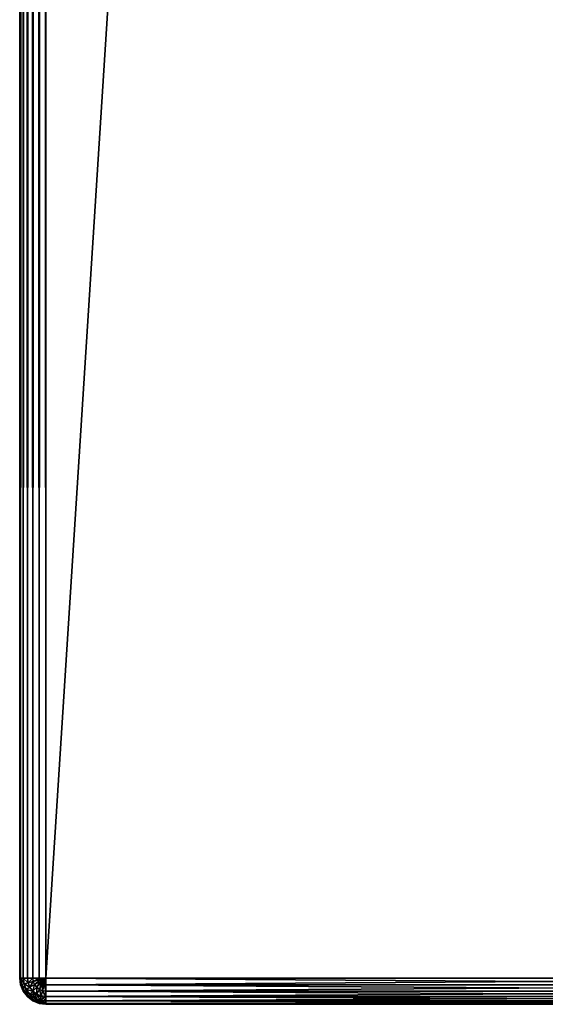
# Model space of a CAD drawing. Units: millimetres. Extents: x -80 to 4296, y -240 to 1560.
# Drawn here: x 1541 to 1601, y -240 to -127 of the extents above; entities that cross this region are included whole.
import ezdxf

# ---------------------------------------------------------------- set-up
doc = ezdxf.new("R2010")
doc.units = ezdxf.units.MM
doc.layers.get('0').update_dxf_attribs({"true_color": 0xff5454})

# ---------------------------------------------------------------- blocks, each defined once
blk = doc.blocks.new('Component_2')
for p, q in [((0, -237, 47), (0, 1557, 47)), ((0, -237, 3), (0, 1557, 3)), ((0.1, 1557, 47.78), (0.1, -237, 47.78)), ((0.1, 1557, 2.22), (0.1, -237, 2.22)), ((0.4, 1557, 48.5), (0.4, -237, 48.5)), ((0.4, 1557, 1.5), (0.4, -237, 1.5)), ((0.88, 1557, 0.88), (0.88, -237, 0.88)), ((0.88, 1557, 49.12), (0.88, -237, 49.12)), ((1.5, 1557, 49.6), (1.5, -237, 49.6)), ((1.5, 1557, 0.4), (1.5, -237, 0.4)), ((2.22, 1557, 49.9), (2.22, -237, 49.9)), ((2.22, 1557, 0.1), (2.22, -237, 0.1)), ((3, -237, 50), (3, 1557, 50)), ((3, -237), (3, 1557)), ((0, -237, 47), (0, -237, 3)), ((0, -237, 47), (0.1, -237.78, 47)), ((0.1, -237.78, 3), (0, -237, 3)), ((0, -237, 47), (0.1, -237, 47.78)), ((0, -237, 3), (0.1, -237, 2.22)), ((0.2, -237.75, 47.78), (0.1, -237, 47.78)), ((0.2, -237.75, 2.22), (0.1, -237, 2.22)), ((0.1, -237, 47.78), (0.4, -237, 48.5)), ((0.1, -237, 2.22), (0.4, -237, 1.5)), ((0.49, -237.67, 48.5), (0.4, -237, 48.5)), ((0.49, -237.67, 1.5), (0.4, -237, 1.5)), ((0.4, -237, 48.5), (0.88, -237, 49.12)), ((0.4, -237, 1.5), (0.88, -237, 0.88)), ((0.95, -237.55, 0.88), (0.88, -237, 0.88)), ((0.95, -237.55, 49.12), (0.88, -237, 49.12)), ((0.88, -237, 0.88), (1.5, -237, 0.4)), ((0.88, -237, 49.12), (1.5, -237, 49.6)), ((1.55, -237.39, 0.4), (1.5, -237, 0.4)), ((1.55, -237.39, 49.6), (1.5, -237, 49.6)), ((1.5, -237, 49.6), (2.22, -237, 49.9)), ((1.5, -237, 0.4), (2.22, -237, 0.1)), ((1.55, -237.39, 0.4), (2.25, -237.2, 0.1)), ((1.55, -237.39, 49.6), (2.25, -237.2, 49.9)), ((2.25, -237.2, 0.1), (2.22, -237, 0.1)), ((2.25, -237.2, 49.9), (2.22, -237, 49.9)), ((2.22, -237, 49.9), (3, -237, 50)), ((2.22, -237, 0.1), (3, -237)), ((2.25, -237.2, 0.1), (3, -237)), ((2.25, -237.2, 49.9), (3, -237, 50)), ((2.33, -237.39, 0.1), (2.25, -237.2, 0.1)), ((2.33, -237.39, 49.9), (2.25, -237.2, 49.9)), ((2.33, -237.39, 0.1), (3, -237)), ((2.33, -237.39, 49.9), (3, -237, 50)), ((2.45, -237.55, 0.1), (3, -237)), ((2.45, -237.55, 49.9), (3, -237, 50)), ((2.61, -237.67, 0.1), (3, -237)), ((2.61, -237.67, 49.9), (3, -237, 50)), ((2.8, -237.75, 0.1), (3, -237)), ((2.8, -237.75, 49.9), (3, -237, 50)), ((3, -237), (117, -237)), ((3, -237.78, 0.1), (3, -237)), ((117, -237, 50), (3, -237, 50)), ((3, -237, 50), (3, -237.78, 49.9)), ((0.1, -237.78, 47), (0.2, -237.75, 47.78)), ((0.1, -237.78, 3), (0.2, -237.75, 2.22)), ((0.1, -237.78, 3), (0.1, -237.78, 47)), ((0.1, -237.78, 47), (0.4, -238.5, 47)), ((0.4, -238.5, 3), (0.1, -237.78, 3)), ((0.2, -237.75, 47.78), (0.49, -237.67, 48.5)), ((0.2, -237.75, 2.22), (0.49, -237.67, 1.5)), ((0.49, -238.45, 47.78), (0.2, -237.75, 47.78)), ((0.49, -238.45, 2.22), (0.2, -237.75, 2.22)), ((0.4, -238.5, 47), (0.49, -238.45, 47.78)), ((0.4, -238.5, 3), (0.49, -238.45, 2.22)), ((0.4, -238.5, 47), (0.88, -239.12, 47)), ((0.4, -238.5, 3), (0.4, -238.5, 47)), ((0.88, -239.12, 3), (0.4, -238.5, 3)), ((0.49, -237.67, 48.5), (0.95, -237.55, 49.12)), ((0.49, -237.67, 1.5), (0.95, -237.55, 0.88)), ((0.75, -238.3, 48.5), (0.49, -237.67, 48.5)), ((0.75, -238.3, 1.5), (0.49, -237.67, 1.5)), ((0.49, -238.45, 47.78), (0.75, -238.3, 48.5)), ((0.49, -238.45, 2.22), (0.75, -238.3, 1.5)), ((0.95, -239.05, 47.78), (0.49, -238.45, 47.78)), ((0.95, -239.05, 2.22), (0.49, -238.45, 2.22)), ((0.75, -238.3, 48.5), (1.16, -238.06, 49.12)), ((0.75, -238.3, 1.5), (1.16, -238.06, 0.88)), ((1.16, -238.84, 48.5), (0.75, -238.3, 48.5)), ((1.16, -238.84, 1.5), (0.75, -238.3, 1.5)), ((0.95, -237.55, 0.88), (1.55, -237.39, 0.4)), ((0.95, -237.55, 49.12), (1.55, -237.39, 49.6)), ((1.16, -238.06, 0.88), (0.95, -237.55, 0.88)), ((1.16, -238.06, 49.12), (0.95, -237.55, 49.12)), ((1.16, -238.06, 0.88), (1.7, -237.75, 0.4)), ((1.16, -238.06, 49.12), (1.7, -237.75, 49.6)), ((1.5, -238.5, 0.88), (1.16, -238.06, 0.88)), ((1.5, -238.5, 49.12), (1.16, -238.06, 49.12)), ((1.16, -238.84, 48.5), (1.5, -238.5, 49.12)), ((1.16, -238.84, 1.5), (1.5, -238.5, 0.88)), ((1.5, -238.5, 0.88), (1.94, -238.06, 0.4)), ((1.5, -238.5, 49.12), (1.94, -238.06, 49.6)), ((1.94, -238.84, 0.88), (1.5, -238.5, 0.88)), ((1.94, -238.84, 49.12), (1.5, -238.5, 49.12)), ((1.7, -237.75, 0.4), (1.55, -237.39, 0.4)), ((1.7, -237.75, 49.6), (1.55, -237.39, 49.6)), ((1.7, -237.75, 0.4), (2.33, -237.39, 0.1)), ((1.7, -237.75, 49.6), (2.33, -237.39, 49.9)), ((1.94, -238.06, 0.4), (1.7, -237.75, 0.4)), ((1.94, -238.06, 49.6), (1.7, -237.75, 49.6)), ((1.94, -238.06, 0.4), (2.45, -237.55, 0.1)), ((1.94, -238.06, 49.6), (2.45, -237.55, 49.9)), ((2.25, -238.3, 0.4), (1.94, -238.06, 0.4)), ((2.25, -238.3, 49.6), (1.94, -238.06, 49.6)), ((1.94, -238.84, 0.88), (2.25, -238.3, 0.4)), ((1.94, -238.84, 49.12), (2.25, -238.3, 49.6)), ((2.25, -238.3, 0.4), (2.61, -237.67, 0.1)), ((2.25, -238.3, 49.6), (2.61, -237.67, 49.9)), ((2.61, -238.45, 0.4), (2.25, -238.3, 0.4)), ((2.61, -238.45, 49.6), (2.25, -238.3, 49.6)), ((2.45, -237.55, 0.1), (2.33, -237.39, 0.1)), ((2.45, -237.55, 49.9), (2.33, -237.39, 49.9)), ((2.61, -237.67, 0.1), (2.45, -237.55, 0.1)), ((2.61, -237.67, 49.9), (2.45, -237.55, 49.9)), ((2.45, -239.05, 0.88), (2.61, -238.45, 0.4)), ((2.45, -239.05, 49.12), (2.61, -238.45, 49.6)), ((2.8, -237.75, 0.1), (2.61, -237.67, 0.1)), ((2.8, -237.75, 49.9), (2.61, -237.67, 49.9)), ((2.61, -238.45, 0.4), (2.8, -237.75, 0.1)), ((2.61, -238.45, 49.6), (2.8, -237.75, 49.9)), ((3, -238.5, 0.4), (2.61, -238.45, 0.4)), ((3, -238.5, 49.6), (2.61, -238.45, 49.6)), ((3, -237.78, 0.1), (2.8, -237.75, 0.1)), ((3, -237.78, 49.9), (2.8, -237.75, 49.9)), ((117, -237.78, 0.1), (3, -237.78, 0.1)), ((3, -238.5, 0.4), (3, -237.78, 0.1)), ((3, -237.78, 49.9), (117, -237.78, 49.9)), ((3, -237.78, 49.9), (3, -238.5, 49.6)), ((117, -238.5, 0.4), (3, -238.5, 0.4)), ((3, -238.5, 49.6), (117, -238.5, 49.6)), ((3, -238.5, 49.6), (3, -239.12, 49.12)), ((3, -239.12, 0.88), (3, -238.5, 0.4)), ((0.88, -239.12, 47), (0.95, -239.05, 47.78)), ((0.88, -239.12, 3), (0.95, -239.05, 2.22)), ((0.88, -239.12, 47), (1.5, -239.6, 47)), ((0.88, -239.12, 3), (0.88, -239.12, 47)), ((1.5, -239.6, 3), (0.88, -239.12, 3)), ((0.95, -239.05, 47.78), (1.16, -238.84, 48.5)), ((0.95, -239.05, 2.22), (1.16, -238.84, 1.5)), ((1.55, -239.51, 47.78), (0.95, -239.05, 47.78)), ((1.55, -239.51, 2.22), (0.95, -239.05, 2.22)), ((1.7, -239.25, 48.5), (1.16, -238.84, 48.5)), ((1.7, -239.25, 1.5), (1.16, -238.84, 1.5)), ((1.5, -239.6, 47), (1.55, -239.51, 47.78)), ((1.5, -239.6, 3), (1.55, -239.51, 2.22)), ((1.5, -239.6, 47), (2.22, -239.9, 47)), ((1.5, -239.6, 3), (1.5, -239.6, 47)), ((2.22, -239.9, 3), (1.5, -239.6, 3)), ((1.55, -239.51, 47.78), (1.7, -239.25, 48.5)), ((1.55, -239.51, 2.22), (1.7, -239.25, 1.5)), ((2.25, -239.8, 47.78), (1.55, -239.51, 47.78)), ((2.25, -239.8, 2.22), (1.55, -239.51, 2.22)), ((1.7, -239.25, 48.5), (1.94, -238.84, 49.12)), ((1.7, -239.25, 1.5), (1.94, -238.84, 0.88)), ((2.33, -239.51, 48.5), (1.7, -239.25, 48.5)), ((2.33, -239.51, 1.5), (1.7, -239.25, 1.5)), ((2.45, -239.05, 0.88), (1.94, -238.84, 0.88)), ((2.45, -239.05, 49.12), (1.94, -238.84, 49.12)), ((2.25, -239.8, 2.22), (2.33, -239.51, 1.5)), ((2.25, -239.8, 47.78), (2.33, -239.51, 48.5)), ((2.33, -239.51, 1.5), (2.45, -239.05, 0.88)), ((2.33, -239.51, 48.5), (2.45, -239.05, 49.12)), ((3, -239.6, 1.5), (2.33, -239.51, 1.5)), ((3, -239.6, 48.5), (2.33, -239.51, 48.5)), ((3, -239.12, 0.88), (2.45, -239.05, 0.88)), ((3, -239.12, 49.12), (2.45, -239.05, 49.12)), ((3, -239.12, 49.12), (117, -239.12, 49.12)), ((117, -239.12, 0.88), (3, -239.12, 0.88)), ((3, -239.6, 1.5), (3, -239.12, 0.88)), ((3, -239.12, 49.12), (3, -239.6, 48.5)), ((3, -239.6, 48.5), (117, -239.6, 48.5)), ((3, -239.6, 48.5), (3, -239.9, 47.78)), ((117, -239.6, 1.5), (3, -239.6, 1.5)), ((3, -239.9, 2.22), (3, -239.6, 1.5)), ((2.22, -239.9, 47), (2.25, -239.8, 47.78)), ((2.22, -239.9, 3), (2.25, -239.8, 2.22)), ((2.22, -239.9, 3), (2.22, -239.9, 47)), ((2.22, -239.9, 47), (3, -240, 47)), ((3, -240, 3), (2.22, -239.9, 3)), ((3, -239.9, 2.22), (2.25, -239.8, 2.22)), ((3, -239.9, 47.78), (2.25, -239.8, 47.78)), ((3, -239.9, 47.78), (117, -239.9, 47.78)), ((3, -239.9, 47.78), (3, -240, 47)), ((117, -239.9, 2.22), (3, -239.9, 2.22)), ((3, -240, 3), (3, -239.9, 2.22)), ((3, -240, 3), (117, -240, 3)), ((3, -240, 47), (117, -240, 47)), ((3, -240, 47), (3, -240, 3))]:
    blk.add_line(p, q)
mesh = blk.add_polyface()
corners = [(0, 1557, 47), (0, -237, 3), (0, -237, 47), (0, 1557, 3)]
mesh.append_faces([[corners[k] for k in face] for face in [(0, 1, 2), (1, 0, 3)]], dxfattribs={"vtx0": -1})
mesh = blk.add_polyface()
corners = [(0.1, 1557, 47.78), (0, -237, 47), (0.1, -237, 47.78), (0, 1557, 47)]
mesh.append_faces([[corners[k] for k in face] for face in [(0, 1, 2), (1, 0, 3)]], dxfattribs={"vtx0": -1})
mesh = blk.add_polyface()
corners = [(0, 1557, 3), (0.1, -237, 2.22), (0, -237, 3), (0.1, 1557, 2.22)]
mesh.append_faces([[corners[k] for k in face] for face in [(0, 1, 2), (1, 0, 3)]], dxfattribs={"vtx0": -1})
mesh = blk.add_polyface()
corners = [(0.4, 1557, 48.5), (0.1, -237, 47.78), (0.4, -237, 48.5), (0.1, 1557, 47.78)]
mesh.append_faces([[corners[k] for k in face] for face in [(0, 1, 2), (1, 0, 3)]], dxfattribs={"vtx0": -1})
mesh = blk.add_polyface()
corners = [(0.1, 1557, 2.22), (0.4, -237, 1.5), (0.1, -237, 2.22), (0.4, 1557, 1.5)]
mesh.append_faces([[corners[k] for k in face] for face in [(0, 1, 2), (1, 0, 3)]], dxfattribs={"vtx0": -1})
mesh = blk.add_polyface()
corners = [(0.88, 1557, 49.12), (0.4, -237, 48.5), (0.88, -237, 49.12), (0.4, 1557, 48.5)]
mesh.append_faces([[corners[k] for k in face] for face in [(0, 1, 2), (1, 0, 3)]], dxfattribs={"vtx0": -1})
mesh = blk.add_polyface()
corners = [(0.4, 1557, 1.5), (0.88, -237, 0.88), (0.4, -237, 1.5), (0.88, 1557, 0.88)]
mesh.append_faces([[corners[k] for k in face] for face in [(0, 1, 2), (1, 0, 3)]], dxfattribs={"vtx0": -1})
mesh = blk.add_polyface()
corners = [(1.5, 1557, 0.4), (0.88, -237, 0.88), (0.88, 1557, 0.88), (1.5, -237, 0.4)]
mesh.append_faces([[corners[k] for k in face] for face in [(0, 1, 2), (1, 0, 3)]], dxfattribs={"vtx0": -1})
mesh = blk.add_polyface()
corners = [(1.5, -237, 49.6), (0.88, 1557, 49.12), (0.88, -237, 49.12), (1.5, 1557, 49.6)]
mesh.append_faces([[corners[k] for k in face] for face in [(0, 1, 2), (1, 0, 3)]], dxfattribs={"vtx0": -1})
mesh = blk.add_polyface()
corners = [(2.22, -237, 49.9), (1.5, 1557, 49.6), (1.5, -237, 49.6), (2.22, 1557, 49.9)]
mesh.append_faces([[corners[k] for k in face] for face in [(0, 1, 2), (1, 0, 3)]], dxfattribs={"vtx0": -1})
mesh = blk.add_polyface()
corners = [(2.22, 1557, 0.1), (1.5, -237, 0.4), (1.5, 1557, 0.4), (2.22, -237, 0.1)]
mesh.append_faces([[corners[k] for k in face] for face in [(0, 1, 2), (1, 0, 3)]], dxfattribs={"vtx0": -1})
mesh = blk.add_polyface()
corners = [(3, -237, 50), (2.22, 1557, 49.9), (2.22, -237, 49.9), (3, 1557, 50)]
mesh.append_faces([[corners[k] for k in face] for face in [(0, 1, 2), (1, 0, 3)]], dxfattribs={"vtx0": -1})
mesh = blk.add_polyface()
corners = [(3, 1557), (2.22, -237, 0.1), (2.22, 1557, 0.1), (3, -237)]
mesh.append_faces([[corners[k] for k in face] for face in [(0, 1, 2), (1, 0, 3)]], dxfattribs={"vtx0": -1})
mesh = blk.add_polyface()
corners = [(117, -237, 50), (3, 1557, 50), (3, -237, 50), (117, 1557, 50)]
mesh.append_faces([[corners[k] for k in face] for face in [(0, 1, 2), (1, 0, 3)]], dxfattribs={"vtx0": -1})
mesh = blk.add_polyface()
corners = [(117, 1557), (3, -237), (3, 1557), (117, -237)]
mesh.append_faces([[corners[k] for k in face] for face in [(0, 1, 2), (1, 0, 3)]], dxfattribs={"vtx0": -1})
mesh = blk.add_polyface()
corners = [(0, -237, 47), (0.1, -237.78, 3), (0.1, -237.78, 47), (0, -237, 3)]
mesh.append_faces([[corners[k] for k in face] for face in [(0, 1, 2), (1, 0, 3)]], dxfattribs={"vtx0": -1})
mesh = blk.add_polyface()
corners = [(0.2, -237.75, 47.78), (0, -237, 47), (0.1, -237.78, 47), (0.1, -237, 47.78)]
mesh.append_faces([[corners[k] for k in face] for face in [(0, 1, 2), (1, 0, 3)]], dxfattribs={"vtx0": -1})
mesh = blk.add_polyface()
corners = [(0, -237, 3), (0.2, -237.75, 2.22), (0.1, -237.78, 3), (0.1, -237, 2.22)]
mesh.append_faces([[corners[k] for k in face] for face in [(0, 1, 2), (1, 0, 3)]], dxfattribs={"vtx0": -1})
mesh = blk.add_polyface()
corners = [(0.49, -237.67, 48.5), (0.1, -237, 47.78), (0.2, -237.75, 47.78), (0.4, -237, 48.5)]
mesh.append_faces([[corners[k] for k in face] for face in [(0, 1, 2), (1, 0, 3)]], dxfattribs={"vtx0": -1})
mesh = blk.add_polyface()
corners = [(0.1, -237, 2.22), (0.49, -237.67, 1.5), (0.2, -237.75, 2.22), (0.4, -237, 1.5)]
mesh.append_faces([[corners[k] for k in face] for face in [(0, 1, 2), (1, 0, 3)]], dxfattribs={"vtx0": -1})
mesh = blk.add_polyface()
corners = [(0.95, -237.55, 49.12), (0.4, -237, 48.5), (0.49, -237.67, 48.5), (0.88, -237, 49.12)]
mesh.append_faces([[corners[k] for k in face] for face in [(0, 1, 2), (1, 0, 3)]], dxfattribs={"vtx0": -1})
mesh = blk.add_polyface()
corners = [(0.4, -237, 1.5), (0.95, -237.55, 0.88), (0.49, -237.67, 1.5), (0.88, -237, 0.88)]
mesh.append_faces([[corners[k] for k in face] for face in [(0, 1, 2), (1, 0, 3)]], dxfattribs={"vtx0": -1})
mesh = blk.add_polyface()
corners = [(0.95, -237.55, 49.12), (1.5, -237, 49.6), (0.88, -237, 49.12), (1.55, -237.39, 49.6)]
mesh.append_faces([[corners[k] for k in face] for face in [(0, 1, 2), (1, 0, 3)]], dxfattribs={"vtx0": -1})
mesh = blk.add_polyface()
corners = [(1.5, -237, 0.4), (0.95, -237.55, 0.88), (0.88, -237, 0.88), (1.55, -237.39, 0.4)]
mesh.append_faces([[corners[k] for k in face] for face in [(0, 1, 2), (1, 0, 3)]], dxfattribs={"vtx0": -1})
mesh = blk.add_polyface()
corners = [(1.55, -237.39, 49.6), (2.22, -237, 49.9), (1.5, -237, 49.6), (2.25, -237.2, 49.9)]
mesh.append_faces([[corners[k] for k in face] for face in [(0, 1, 2), (1, 0, 3)]], dxfattribs={"vtx0": -1})
mesh = blk.add_polyface()
corners = [(2.22, -237, 0.1), (1.55, -237.39, 0.4), (1.5, -237, 0.4), (2.25, -237.2, 0.1)]
mesh.append_faces([[corners[k] for k in face] for face in [(0, 1, 2), (1, 0, 3)]], dxfattribs={"vtx0": -1})
mesh = blk.add_polyface()
corners = [(1.7, -237.75, 49.6), (2.25, -237.2, 49.9), (1.55, -237.39, 49.6), (2.33, -237.39, 49.9)]
mesh.append_faces([[corners[k] for k in face] for face in [(0, 1, 2), (1, 0, 3)]], dxfattribs={"vtx0": -1})
mesh = blk.add_polyface()
corners = [(2.25, -237.2, 0.1), (1.7, -237.75, 0.4), (1.55, -237.39, 0.4), (2.33, -237.39, 0.1)]
mesh.append_faces([[corners[k] for k in face] for face in [(0, 1, 2), (1, 0, 3)]], dxfattribs={"vtx0": -1})
mesh = blk.add_polyface()
corners = [(3, -237), (2.25, -237.2, 0.1), (2.22, -237, 0.1)]
mesh.append_faces([[corners[k] for k in face] for face in [(0, 1, 2)]])
mesh = blk.add_polyface()
corners = [(3, -237, 50), (2.22, -237, 49.9), (2.25, -237.2, 49.9)]
mesh.append_faces([[corners[k] for k in face] for face in [(0, 1, 2)]])
mesh = blk.add_polyface()
corners = [(3, -237, 50), (2.25, -237.2, 49.9), (2.33, -237.39, 49.9)]
mesh.append_faces([[corners[k] for k in face] for face in [(0, 1, 2)]])
mesh = blk.add_polyface()
corners = [(3, -237), (2.33, -237.39, 0.1), (2.25, -237.2, 0.1)]
mesh.append_faces([[corners[k] for k in face] for face in [(0, 1, 2)]])
mesh = blk.add_polyface()
corners = [(3, -237, 50), (2.33, -237.39, 49.9), (2.45, -237.55, 49.9)]
mesh.append_faces([[corners[k] for k in face] for face in [(0, 1, 2)]])
mesh = blk.add_polyface()
corners = [(3, -237), (2.45, -237.55, 0.1), (2.33, -237.39, 0.1)]
mesh.append_faces([[corners[k] for k in face] for face in [(0, 1, 2)]])
mesh = blk.add_polyface()
corners = [(3, -237, 50), (2.45, -237.55, 49.9), (2.61, -237.67, 49.9)]
mesh.append_faces([[corners[k] for k in face] for face in [(0, 1, 2)]])
mesh = blk.add_polyface()
corners = [(3, -237), (2.61, -237.67, 0.1), (2.45, -237.55, 0.1)]
mesh.append_faces([[corners[k] for k in face] for face in [(0, 1, 2)]])
mesh = blk.add_polyface()
corners = [(3, -237, 50), (2.61, -237.67, 49.9), (2.8, -237.75, 49.9)]
mesh.append_faces([[corners[k] for k in face] for face in [(0, 1, 2)]])
mesh = blk.add_polyface()
corners = [(3, -237), (2.8, -237.75, 0.1), (2.61, -237.67, 0.1)]
mesh.append_faces([[corners[k] for k in face] for face in [(0, 1, 2)]])
mesh = blk.add_polyface()
corners = [(3, -237, 50), (2.8, -237.75, 49.9), (3, -237.78, 49.9)]
mesh.append_faces([[corners[k] for k in face] for face in [(0, 1, 2)]])
mesh = blk.add_polyface()
corners = [(3, -237.78, 0.1), (2.8, -237.75, 0.1), (3, -237)]
mesh.append_faces([[corners[k] for k in face] for face in [(0, 1, 2)]])
mesh = blk.add_polyface()
corners = [(117, -237), (3, -237.78, 0.1), (3, -237), (117, -237.78, 0.1)]
mesh.append_faces([[corners[k] for k in face] for face in [(0, 1, 2), (1, 0, 3)]], dxfattribs={"vtx0": -1})
mesh = blk.add_polyface()
corners = [(117, -237.78, 49.9), (3, -237, 50), (3, -237.78, 49.9), (117, -237, 50)]
mesh.append_faces([[corners[k] for k in face] for face in [(0, 1, 2), (1, 0, 3)]], dxfattribs={"vtx0": -1})
mesh = blk.add_polyface()
corners = [(0.49, -238.45, 47.78), (0.1, -237.78, 47), (0.4, -238.5, 47), (0.2, -237.75, 47.78)]
mesh.append_faces([[corners[k] for k in face] for face in [(0, 1, 2), (1, 0, 3)]], dxfattribs={"vtx0": -1})
mesh = blk.add_polyface()
corners = [(0.1, -237.78, 3), (0.49, -238.45, 2.22), (0.4, -238.5, 3), (0.2, -237.75, 2.22)]
mesh.append_faces([[corners[k] for k in face] for face in [(0, 1, 2), (1, 0, 3)]], dxfattribs={"vtx0": -1})
mesh = blk.add_polyface()
corners = [(0.1, -237.78, 47), (0.4, -238.5, 3), (0.4, -238.5, 47), (0.1, -237.78, 3)]
mesh.append_faces([[corners[k] for k in face] for face in [(0, 1, 2), (1, 0, 3)]], dxfattribs={"vtx0": -1})
mesh = blk.add_polyface()
corners = [(0.75, -238.3, 48.5), (0.2, -237.75, 47.78), (0.49, -238.45, 47.78), (0.49, -237.67, 48.5)]
mesh.append_faces([[corners[k] for k in face] for face in [(0, 1, 2), (1, 0, 3)]], dxfattribs={"vtx0": -1})
mesh = blk.add_polyface()
corners = [(0.2, -237.75, 2.22), (0.75, -238.3, 1.5), (0.49, -238.45, 2.22), (0.49, -237.67, 1.5)]
mesh.append_faces([[corners[k] for k in face] for face in [(0, 1, 2), (1, 0, 3)]], dxfattribs={"vtx0": -1})
mesh = blk.add_polyface()
corners = [(0.95, -239.05, 47.78), (0.4, -238.5, 47), (0.88, -239.12, 47), (0.49, -238.45, 47.78)]
mesh.append_faces([[corners[k] for k in face] for face in [(0, 1, 2), (1, 0, 3)]], dxfattribs={"vtx0": -1})
mesh = blk.add_polyface()
corners = [(0.4, -238.5, 3), (0.95, -239.05, 2.22), (0.88, -239.12, 3), (0.49, -238.45, 2.22)]
mesh.append_faces([[corners[k] for k in face] for face in [(0, 1, 2), (1, 0, 3)]], dxfattribs={"vtx0": -1})
mesh = blk.add_polyface()
corners = [(0.4, -238.5, 47), (0.88, -239.12, 3), (0.88, -239.12, 47), (0.4, -238.5, 3)]
mesh.append_faces([[corners[k] for k in face] for face in [(0, 1, 2), (1, 0, 3)]], dxfattribs={"vtx0": -1})
mesh = blk.add_polyface()
corners = [(1.16, -238.06, 49.12), (0.49, -237.67, 48.5), (0.75, -238.3, 48.5), (0.95, -237.55, 49.12)]
mesh.append_faces([[corners[k] for k in face] for face in [(0, 1, 2), (1, 0, 3)]], dxfattribs={"vtx0": -1})
mesh = blk.add_polyface()
corners = [(0.49, -237.67, 1.5), (1.16, -238.06, 0.88), (0.75, -238.3, 1.5), (0.95, -237.55, 0.88)]
mesh.append_faces([[corners[k] for k in face] for face in [(0, 1, 2), (1, 0, 3)]], dxfattribs={"vtx0": -1})
mesh = blk.add_polyface()
corners = [(1.16, -238.84, 48.5), (0.49, -238.45, 47.78), (0.95, -239.05, 47.78), (0.75, -238.3, 48.5)]
mesh.append_faces([[corners[k] for k in face] for face in [(0, 1, 2), (1, 0, 3)]], dxfattribs={"vtx0": -1})
mesh = blk.add_polyface()
corners = [(0.49, -238.45, 2.22), (1.16, -238.84, 1.5), (0.95, -239.05, 2.22), (0.75, -238.3, 1.5)]
mesh.append_faces([[corners[k] for k in face] for face in [(0, 1, 2), (1, 0, 3)]], dxfattribs={"vtx0": -1})
mesh = blk.add_polyface()
corners = [(1.5, -238.5, 49.12), (0.75, -238.3, 48.5), (1.16, -238.84, 48.5), (1.16, -238.06, 49.12)]
mesh.append_faces([[corners[k] for k in face] for face in [(0, 1, 2), (1, 0, 3)]], dxfattribs={"vtx0": -1})
mesh = blk.add_polyface()
corners = [(0.75, -238.3, 1.5), (1.5, -238.5, 0.88), (1.16, -238.84, 1.5), (1.16, -238.06, 0.88)]
mesh.append_faces([[corners[k] for k in face] for face in [(0, 1, 2), (1, 0, 3)]], dxfattribs={"vtx0": -1})
mesh = blk.add_polyface()
corners = [(1.16, -238.06, 49.12), (1.55, -237.39, 49.6), (0.95, -237.55, 49.12), (1.7, -237.75, 49.6)]
mesh.append_faces([[corners[k] for k in face] for face in [(0, 1, 2), (1, 0, 3)]], dxfattribs={"vtx0": -1})
mesh = blk.add_polyface()
corners = [(1.55, -237.39, 0.4), (1.16, -238.06, 0.88), (0.95, -237.55, 0.88), (1.7, -237.75, 0.4)]
mesh.append_faces([[corners[k] for k in face] for face in [(0, 1, 2), (1, 0, 3)]], dxfattribs={"vtx0": -1})
mesh = blk.add_polyface()
corners = [(1.5, -238.5, 49.12), (1.7, -237.75, 49.6), (1.16, -238.06, 49.12), (1.94, -238.06, 49.6)]
mesh.append_faces([[corners[k] for k in face] for face in [(0, 1, 2), (1, 0, 3)]], dxfattribs={"vtx0": -1})
mesh = blk.add_polyface()
corners = [(1.7, -237.75, 0.4), (1.5, -238.5, 0.88), (1.16, -238.06, 0.88), (1.94, -238.06, 0.4)]
mesh.append_faces([[corners[k] for k in face] for face in [(0, 1, 2), (1, 0, 3)]], dxfattribs={"vtx0": -1})
mesh = blk.add_polyface()
corners = [(1.94, -238.84, 49.12), (1.16, -238.84, 48.5), (1.7, -239.25, 48.5), (1.5, -238.5, 49.12)]
mesh.append_faces([[corners[k] for k in face] for face in [(0, 1, 2), (1, 0, 3)]], dxfattribs={"vtx0": -1})
mesh = blk.add_polyface()
corners = [(1.7, -239.25, 1.5), (1.5, -238.5, 0.88), (1.94, -238.84, 0.88), (1.16, -238.84, 1.5)]
mesh.append_faces([[corners[k] for k in face] for face in [(0, 1, 2), (1, 0, 3)]], dxfattribs={"vtx0": -1})
mesh = blk.add_polyface()
corners = [(1.94, -238.84, 49.12), (1.94, -238.06, 49.6), (1.5, -238.5, 49.12), (2.25, -238.3, 49.6)]
mesh.append_faces([[corners[k] for k in face] for face in [(0, 1, 2), (1, 0, 3)]], dxfattribs={"vtx0": -1})
mesh = blk.add_polyface()
corners = [(1.94, -238.06, 0.4), (1.94, -238.84, 0.88), (1.5, -238.5, 0.88), (2.25, -238.3, 0.4)]
mesh.append_faces([[corners[k] for k in face] for face in [(0, 1, 2), (1, 0, 3)]], dxfattribs={"vtx0": -1})
mesh = blk.add_polyface()
corners = [(1.94, -238.06, 49.6), (2.33, -237.39, 49.9), (1.7, -237.75, 49.6), (2.45, -237.55, 49.9)]
mesh.append_faces([[corners[k] for k in face] for face in [(0, 1, 2), (1, 0, 3)]], dxfattribs={"vtx0": -1})
mesh = blk.add_polyface()
corners = [(2.33, -237.39, 0.1), (1.94, -238.06, 0.4), (1.7, -237.75, 0.4), (2.45, -237.55, 0.1)]
mesh.append_faces([[corners[k] for k in face] for face in [(0, 1, 2), (1, 0, 3)]], dxfattribs={"vtx0": -1})
mesh = blk.add_polyface()
corners = [(2.25, -238.3, 49.6), (2.45, -237.55, 49.9), (1.94, -238.06, 49.6), (2.61, -237.67, 49.9)]
mesh.append_faces([[corners[k] for k in face] for face in [(0, 1, 2), (1, 0, 3)]], dxfattribs={"vtx0": -1})
mesh = blk.add_polyface()
corners = [(2.45, -237.55, 0.1), (2.25, -238.3, 0.4), (1.94, -238.06, 0.4), (2.61, -237.67, 0.1)]
mesh.append_faces([[corners[k] for k in face] for face in [(0, 1, 2), (1, 0, 3)]], dxfattribs={"vtx0": -1})
mesh = blk.add_polyface()
corners = [(2.45, -239.05, 49.12), (2.25, -238.3, 49.6), (1.94, -238.84, 49.12), (2.61, -238.45, 49.6)]
mesh.append_faces([[corners[k] for k in face] for face in [(0, 1, 2), (1, 0, 3)]], dxfattribs={"vtx0": -1})
mesh = blk.add_polyface()
corners = [(2.25, -238.3, 0.4), (2.45, -239.05, 0.88), (1.94, -238.84, 0.88), (2.61, -238.45, 0.4)]
mesh.append_faces([[corners[k] for k in face] for face in [(0, 1, 2), (1, 0, 3)]], dxfattribs={"vtx0": -1})
mesh = blk.add_polyface()
corners = [(2.61, -238.45, 49.6), (2.61, -237.67, 49.9), (2.25, -238.3, 49.6), (2.8, -237.75, 49.9)]
mesh.append_faces([[corners[k] for k in face] for face in [(0, 1, 2), (1, 0, 3)]], dxfattribs={"vtx0": -1})
mesh = blk.add_polyface()
corners = [(2.61, -237.67, 0.1), (2.61, -238.45, 0.4), (2.25, -238.3, 0.4), (2.8, -237.75, 0.1)]
mesh.append_faces([[corners[k] for k in face] for face in [(0, 1, 2), (1, 0, 3)]], dxfattribs={"vtx0": -1})
mesh = blk.add_polyface()
corners = [(3, -239.12, 49.12), (2.61, -238.45, 49.6), (2.45, -239.05, 49.12), (3, -238.5, 49.6)]
mesh.append_faces([[corners[k] for k in face] for face in [(0, 1, 2), (1, 0, 3)]], dxfattribs={"vtx0": -1})
mesh = blk.add_polyface()
corners = [(2.61, -238.45, 0.4), (3, -239.12, 0.88), (2.45, -239.05, 0.88), (3, -238.5, 0.4)]
mesh.append_faces([[corners[k] for k in face] for face in [(0, 1, 2), (1, 0, 3)]], dxfattribs={"vtx0": -1})
mesh = blk.add_polyface()
corners = [(3, -238.5, 49.6), (2.8, -237.75, 49.9), (2.61, -238.45, 49.6), (3, -237.78, 49.9)]
mesh.append_faces([[corners[k] for k in face] for face in [(0, 1, 2), (1, 0, 3)]], dxfattribs={"vtx0": -1})
mesh = blk.add_polyface()
corners = [(2.8, -237.75, 0.1), (3, -238.5, 0.4), (2.61, -238.45, 0.4), (3, -237.78, 0.1)]
mesh.append_faces([[corners[k] for k in face] for face in [(0, 1, 2), (1, 0, 3)]], dxfattribs={"vtx0": -1})
mesh = blk.add_polyface()
corners = [(117, -237.78, 0.1), (3, -238.5, 0.4), (3, -237.78, 0.1), (117, -238.5, 0.4)]
mesh.append_faces([[corners[k] for k in face] for face in [(0, 1, 2), (1, 0, 3)]], dxfattribs={"vtx0": -1})
mesh = blk.add_polyface()
corners = [(117, -238.5, 49.6), (3, -237.78, 49.9), (3, -238.5, 49.6), (117, -237.78, 49.9)]
mesh.append_faces([[corners[k] for k in face] for face in [(0, 1, 2), (1, 0, 3)]], dxfattribs={"vtx0": -1})
mesh = blk.add_polyface()
corners = [(117, -239.12, 49.12), (3, -238.5, 49.6), (3, -239.12, 49.12), (117, -238.5, 49.6)]
mesh.append_faces([[corners[k] for k in face] for face in [(0, 1, 2), (1, 0, 3)]], dxfattribs={"vtx0": -1})
mesh = blk.add_polyface()
corners = [(117, -238.5, 0.4), (3, -239.12, 0.88), (3, -238.5, 0.4), (117, -239.12, 0.88)]
mesh.append_faces([[corners[k] for k in face] for face in [(0, 1, 2), (1, 0, 3)]], dxfattribs={"vtx0": -1})
mesh = blk.add_polyface()
corners = [(1.55, -239.51, 47.78), (0.88, -239.12, 47), (1.5, -239.6, 47), (0.95, -239.05, 47.78)]
mesh.append_faces([[corners[k] for k in face] for face in [(0, 1, 2), (1, 0, 3)]], dxfattribs={"vtx0": -1})
mesh = blk.add_polyface()
corners = [(1.5, -239.6, 3), (0.95, -239.05, 2.22), (1.55, -239.51, 2.22), (0.88, -239.12, 3)]
mesh.append_faces([[corners[k] for k in face] for face in [(0, 1, 2), (1, 0, 3)]], dxfattribs={"vtx0": -1})
mesh = blk.add_polyface()
corners = [(1.5, -239.6, 47), (0.88, -239.12, 3), (1.5, -239.6, 3), (0.88, -239.12, 47)]
mesh.append_faces([[corners[k] for k in face] for face in [(0, 1, 2), (1, 0, 3)]], dxfattribs={"vtx0": -1})
mesh = blk.add_polyface()
corners = [(1.7, -239.25, 48.5), (0.95, -239.05, 47.78), (1.55, -239.51, 47.78), (1.16, -238.84, 48.5)]
mesh.append_faces([[corners[k] for k in face] for face in [(0, 1, 2), (1, 0, 3)]], dxfattribs={"vtx0": -1})
mesh = blk.add_polyface()
corners = [(1.55, -239.51, 2.22), (1.16, -238.84, 1.5), (1.7, -239.25, 1.5), (0.95, -239.05, 2.22)]
mesh.append_faces([[corners[k] for k in face] for face in [(0, 1, 2), (1, 0, 3)]], dxfattribs={"vtx0": -1})
mesh = blk.add_polyface()
corners = [(2.25, -239.8, 47.78), (1.5, -239.6, 47), (2.22, -239.9, 47), (1.55, -239.51, 47.78)]
mesh.append_faces([[corners[k] for k in face] for face in [(0, 1, 2), (1, 0, 3)]], dxfattribs={"vtx0": -1})
mesh = blk.add_polyface()
corners = [(2.22, -239.9, 3), (1.55, -239.51, 2.22), (2.25, -239.8, 2.22), (1.5, -239.6, 3)]
mesh.append_faces([[corners[k] for k in face] for face in [(0, 1, 2), (1, 0, 3)]], dxfattribs={"vtx0": -1})
mesh = blk.add_polyface()
corners = [(2.22, -239.9, 47), (1.5, -239.6, 3), (2.22, -239.9, 3), (1.5, -239.6, 47)]
mesh.append_faces([[corners[k] for k in face] for face in [(0, 1, 2), (1, 0, 3)]], dxfattribs={"vtx0": -1})
mesh = blk.add_polyface()
corners = [(2.33, -239.51, 48.5), (1.55, -239.51, 47.78), (2.25, -239.8, 47.78), (1.7, -239.25, 48.5)]
mesh.append_faces([[corners[k] for k in face] for face in [(0, 1, 2), (1, 0, 3)]], dxfattribs={"vtx0": -1})
mesh = blk.add_polyface()
corners = [(2.25, -239.8, 2.22), (1.7, -239.25, 1.5), (2.33, -239.51, 1.5), (1.55, -239.51, 2.22)]
mesh.append_faces([[corners[k] for k in face] for face in [(0, 1, 2), (1, 0, 3)]], dxfattribs={"vtx0": -1})
mesh = blk.add_polyface()
corners = [(2.45, -239.05, 49.12), (1.7, -239.25, 48.5), (2.33, -239.51, 48.5), (1.94, -238.84, 49.12)]
mesh.append_faces([[corners[k] for k in face] for face in [(0, 1, 2), (1, 0, 3)]], dxfattribs={"vtx0": -1})
mesh = blk.add_polyface()
corners = [(2.33, -239.51, 1.5), (1.94, -238.84, 0.88), (2.45, -239.05, 0.88), (1.7, -239.25, 1.5)]
mesh.append_faces([[corners[k] for k in face] for face in [(0, 1, 2), (1, 0, 3)]], dxfattribs={"vtx0": -1})
mesh = blk.add_polyface()
corners = [(3, -239.6, 48.5), (2.25, -239.8, 47.78), (3, -239.9, 47.78), (2.33, -239.51, 48.5)]
mesh.append_faces([[corners[k] for k in face] for face in [(0, 1, 2), (1, 0, 3)]], dxfattribs={"vtx0": -1})
mesh = blk.add_polyface()
corners = [(3, -239.9, 2.22), (2.33, -239.51, 1.5), (3, -239.6, 1.5), (2.25, -239.8, 2.22)]
mesh.append_faces([[corners[k] for k in face] for face in [(0, 1, 2), (1, 0, 3)]], dxfattribs={"vtx0": -1})
mesh = blk.add_polyface()
corners = [(3, -239.6, 1.5), (2.45, -239.05, 0.88), (3, -239.12, 0.88), (2.33, -239.51, 1.5)]
mesh.append_faces([[corners[k] for k in face] for face in [(0, 1, 2), (1, 0, 3)]], dxfattribs={"vtx0": -1})
mesh = blk.add_polyface()
corners = [(3, -239.12, 49.12), (2.33, -239.51, 48.5), (3, -239.6, 48.5), (2.45, -239.05, 49.12)]
mesh.append_faces([[corners[k] for k in face] for face in [(0, 1, 2), (1, 0, 3)]], dxfattribs={"vtx0": -1})
mesh = blk.add_polyface()
corners = [(117, -239.6, 1.5), (3, -239.12, 0.88), (117, -239.12, 0.88), (3, -239.6, 1.5)]
mesh.append_faces([[corners[k] for k in face] for face in [(0, 1, 2), (1, 0, 3)]], dxfattribs={"vtx0": -1})
mesh = blk.add_polyface()
corners = [(117, -239.12, 49.12), (3, -239.6, 48.5), (117, -239.6, 48.5), (3, -239.12, 49.12)]
mesh.append_faces([[corners[k] for k in face] for face in [(0, 1, 2), (1, 0, 3)]], dxfattribs={"vtx0": -1})
mesh = blk.add_polyface()
corners = [(117, -239.6, 48.5), (3, -239.9, 47.78), (117, -239.9, 47.78), (3, -239.6, 48.5)]
mesh.append_faces([[corners[k] for k in face] for face in [(0, 1, 2), (1, 0, 3)]], dxfattribs={"vtx0": -1})
mesh = blk.add_polyface()
corners = [(117, -239.9, 2.22), (3, -239.6, 1.5), (117, -239.6, 1.5), (3, -239.9, 2.22)]
mesh.append_faces([[corners[k] for k in face] for face in [(0, 1, 2), (1, 0, 3)]], dxfattribs={"vtx0": -1})
mesh = blk.add_polyface()
corners = [(3, -239.9, 47.78), (2.22, -239.9, 47), (3, -240, 47), (2.25, -239.8, 47.78)]
mesh.append_faces([[corners[k] for k in face] for face in [(0, 1, 2), (1, 0, 3)]], dxfattribs={"vtx0": -1})
mesh = blk.add_polyface()
corners = [(3, -240, 3), (2.25, -239.8, 2.22), (3, -239.9, 2.22), (2.22, -239.9, 3)]
mesh.append_faces([[corners[k] for k in face] for face in [(0, 1, 2), (1, 0, 3)]], dxfattribs={"vtx0": -1})
mesh = blk.add_polyface()
corners = [(3, -240, 47), (2.22, -239.9, 3), (3, -240, 3), (2.22, -239.9, 47)]
mesh.append_faces([[corners[k] for k in face] for face in [(0, 1, 2), (1, 0, 3)]], dxfattribs={"vtx0": -1})
mesh = blk.add_polyface()
corners = [(117, -239.9, 47.78), (3, -240, 47), (117, -240, 47), (3, -239.9, 47.78)]
mesh.append_faces([[corners[k] for k in face] for face in [(0, 1, 2), (1, 0, 3)]], dxfattribs={"vtx0": -1})
mesh = blk.add_polyface()
corners = [(117, -240, 3), (3, -239.9, 2.22), (117, -239.9, 2.22), (3, -240, 3)]
mesh.append_faces([[corners[k] for k in face] for face in [(0, 1, 2), (1, 0, 3)]], dxfattribs={"vtx0": -1})
mesh = blk.add_polyface()
corners = [(117, -240, 47), (3, -240, 3), (117, -240, 3), (3, -240, 47)]
mesh.append_faces([[corners[k] for k in face] for face in [(0, 1, 2), (1, 0, 3)]], dxfattribs={"vtx0": -1})
blk = doc.blocks.new('Group_25')
at = {"color": 8, "true_color": 0x737174}
blk.add_blockref('Component_2', (92.5, 240, 790), dxfattribs=at)

msp = doc.modelspace()

# ---------------------------------------------------------------- block references
at = {"color": 250, "true_color": 0x282828}
msp.add_blockref('Group_25', (1448, -240), dxfattribs=at)

doc.saveas('drawing.dxf')
